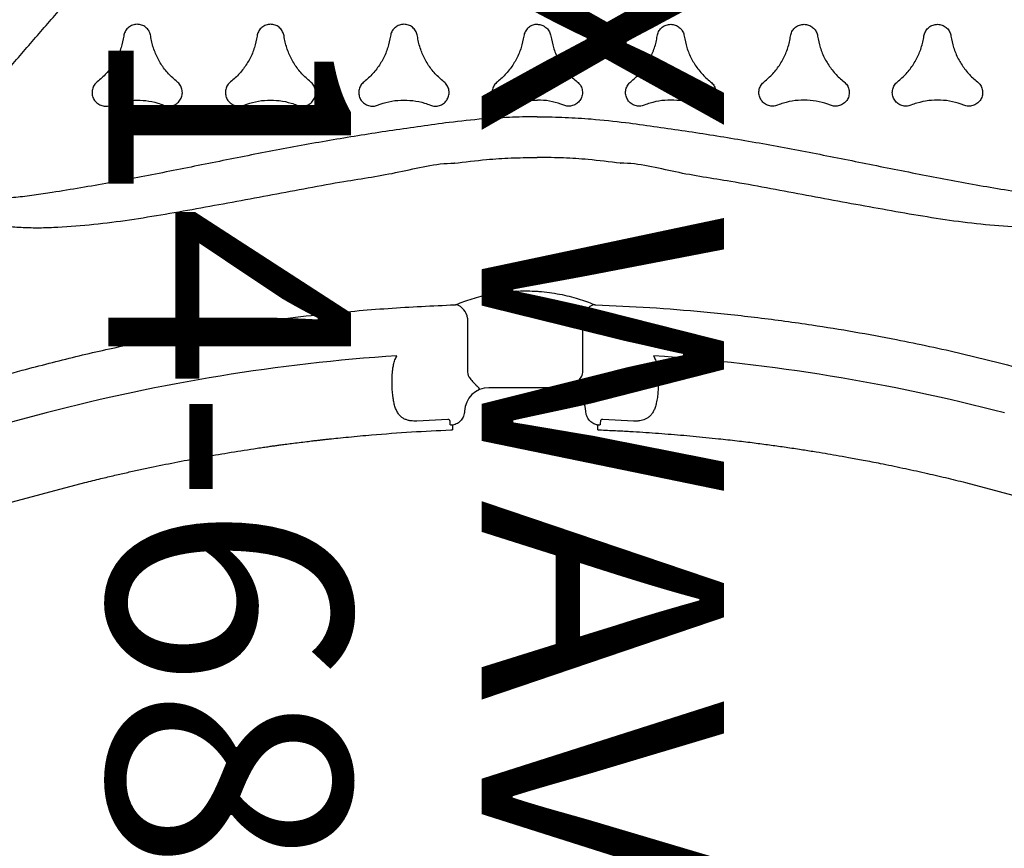
# Model space of a CAD drawing. Extents: x 530 to 1171, y -830 to -212.
# Drawn here: x 709 to 729, y -641 to -623 of the extents above; entities that cross this region are included whole.
import ezdxf
from ezdxf.enums import TextEntityAlignment as Align

# ---------------------------------------------------------------- set-up
doc = ezdxf.new("R2010")
doc.units = 0
doc.header["$MEASUREMENT"] = 0
doc.linetypes.add('CENTER', pattern=[0.6, 0.375, -0.075, 0.075, -0.075])
doc.layers.get('0').update_dxf_attribs({"color": 5, "linetype": 'CONTINUOUS'})
for name, color, linetype in [('PARTNO', 7, 'CONTINUOUS'), ('PHASE-1', 6, 'CONTINUOUS'), ('TXT', 7, 'CENTER')]:
    doc.layers.add(name, color=color, linetype=linetype)
doc.styles.add('ROMANS', font='ROMANS.SHX', dxfattribs={"height": 5})
doc.styles.add('SIMPLEX', font='simplex.shx')

# ---------------------------------------------------------------- blocks, each defined once
blk = doc.blocks.new('2365866L')
for p, q in [((33.183, 44.154), (28.985, 39.956)), ((30.394, 39.113), (32.563, 41.281)), ((23.155, 35.09), (23.69, 35.436)), ((22.992, 35.244), (22.965, 35.224)), ((23.012, 35.142), (22.965, 35.224)), ((23.012, 35.142), (23.026, 35.143)), ((23.047, 35.158), (23.05, 35.16)), ((21.45, 33.349), (22.748, 34.098)), ((23.846, 33.073), (23.298, 34.023)), ((20.367, 33.724), (20.336, 33.71)), ((20.367, 33.724), (20.414, 33.642)), ((20.383, 33.62), (20.379, 33.618)), ((20.406, 33.63), (20.383, 33.62)), ((20.406, 33.63), (20.414, 33.642)), ((19.82, 33.202), (20.388, 33.492)), ((21.24, 32.835), (21.789, 31.885)), ((23.26, 32.094), (23.258, 32.093)), ((23.259, 32.093), (23.26, 32.094)), ((22.93, 31.903), (22.931, 31.904)), ((22.931, 31.904), (22.93, 31.903)), ((25.679, 30.443), (25.681, 30.446)), ((22.716, 28.733), (22.713, 28.732))]:
    blk.add_line(p, q)
at = {"flags": 128}
blk.add_lwpolyline([(13.259, 30.876), (10.481, 30.132), (7.524, 29.34)], dxfattribs=at)
for centre, radius, start, end in [((2.931, 66.923), 39.085, 303.8806, 314.6401), ((24.127, 33.305), 0.365, 219.5587, 279.0212), ((21.447, 31.758), 0.365, 320.978, 20.4415), ((2.931, 66.923), 39.085, 285.3599, 296.1194)]:
    blk.add_arc(centre, radius, start, end)
for centre, major_axis, start_param, end_param in [((22.498, 34.531), (0.469, 0.176), 4.877622, 6.418132), ((21.2, 33.782), (0.387, 0.318), 3.006646, 4.547156)]:
    blk.add_ellipse(centre, major_axis=major_axis, ratio=0.998592, start_param=start_param, end_param=end_param)
for points, knots in [([(32.799, 40.147), (32.658, 40.005), (32.145, 39.488), (31.631, 38.971), (31.258, 38.596)], [0, 0, 0, 0, 0.274448, 1, 1, 1, 1]), ([(28.985, 39.956), (28.904, 39.878), (28.75, 39.731), (28.53, 39.523), (28.325, 39.333), (28.126, 39.151), (27.735, 38.799), (27.272, 38.397), (26.731, 37.946), (26.418, 37.693), (26.209, 37.526), (26.113, 37.45), (26.03, 37.385), (25.956, 37.328), (25.881, 37.269), (25.794, 37.203), (25.688, 37.121), (25.57, 37.031), (25.451, 36.942), (25.347, 36.864), (25.265, 36.803), (25.198, 36.753), (25.134, 36.706), (25.042, 36.639), (24.912, 36.544), (24.74, 36.421), (24.551, 36.286), (24.195, 36.037), (23.679, 35.685), (23.22, 35.39), (22.992, 35.244)], [0, 0, 0, 0, 0.044133, 0.083477, 0.119001, 0.154105, 0.189088, 0.325939, 0.394852, 0.465809, 0.48396, 0.499994, 0.513876, 0.525606, 0.536682, 0.551201, 0.56849, 0.589129, 0.609814, 0.626831, 0.640176, 0.649908, 0.659648, 0.671541, 0.694584, 0.72295, 0.754523, 0.785734, 0.893771, 1, 1, 1, 1]), ([(31.258, 38.596), (30.988, 38.329), (30.449, 37.796), (29.61, 37.026), (28.75, 36.277), (27.939, 35.612), (27.185, 35.024), (26.355, 34.406), (25.37, 33.712), (24.599, 33.217), (24.213, 32.97)], [0, 0, 0, 0, 0.125899, 0.251798, 0.378117, 0.504436, 0.600033, 0.695676, 0.847747, 1, 1, 1, 1]), ([(34.088, 25.593), (34.165, 26.08), (34.32, 27.056), (34.584, 28.524), (34.862, 30), (35.094, 31.282), (35.268, 32.361), (35.364, 33.128), (35.414, 33.788), (35.422, 34.277), (35.399, 34.703), (35.354, 35.036), (35.285, 35.335), (35.194, 35.598), (35.084, 35.811), (34.97, 35.972), (34.884, 36.067), (34.771, 36.17), (34.623, 36.273), (34.433, 36.353), (34.26, 36.393), (34.078, 36.415), (33.862, 36.412), (33.588, 36.37), (33.293, 36.289), (32.98, 36.168), (32.678, 36.021), (32.385, 35.855), (31.984, 35.604), (31.483, 35.258), (30.891, 34.805), (30.314, 34.334), (29.551, 33.691), (28.601, 32.883), (27.556, 31.974), (26.563, 31.192), (26.015, 30.638), (25.682, 30.446), (25.682, 30.446)], [0, 0, 0, 0, 0.067264, 0.13453, 0.203154, 0.271775, 0.311873, 0.35196, 0.377023, 0.402074, 0.418613, 0.435142, 0.447789, 0.46046, 0.473046, 0.480193, 0.487335, 0.490466, 0.501046, 0.511587, 0.518382, 0.52518, 0.536453, 0.547742, 0.562901, 0.578122, 0.593427, 0.608763, 0.62402, 0.657818, 0.691646, 0.725508, 0.759351, 0.827386, 0.895421, 0.947711, 1, 1, 1, 1, 1]), ([(26.192, 29.773), (26.501, 30.012), (27.118, 30.49), (28.033, 31.232), (28.939, 31.998), (29.837, 32.784), (30.732, 33.574), (31.634, 34.356), (32.344, 34.945), (32.851, 35.352), (33.154, 35.581), (33.47, 35.791), (33.747, 35.941), (33.979, 36.038), (34.133, 36.079), (34.261, 36.091), (34.376, 36.084), (34.501, 36.044), (34.59, 35.974), (34.652, 35.899), (34.697, 35.827), (34.753, 35.694), (34.795, 35.515), (34.815, 35.294), (34.817, 35.036), (34.803, 34.744), (34.763, 34.351), (34.7, 33.895), (34.592, 33.262), (34.452, 32.517), (34.238, 31.449), (33.984, 30.168), (33.706, 28.678), (33.456, 27.188), (33.319, 26.195), (33.25, 25.698)], [0, 0, 0, 0, 0.055426, 0.110853, 0.167386, 0.22393, 0.280478, 0.337013, 0.393539, 0.411503, 0.429501, 0.447436, 0.465315, 0.474224, 0.483107, 0.487815, 0.492514, 0.499324, 0.506131, 0.508194, 0.513183, 0.518184, 0.528619, 0.539139, 0.549657, 0.565199, 0.580748, 0.605697, 0.630649, 0.671991, 0.713335, 0.785427, 0.857516, 0.928759, 1, 1, 1, 1]), ([(23.69, 35.436), (23.727, 35.457), (23.785, 35.491), (23.865, 35.517), (23.931, 35.528), (23.996, 35.526), (24.064, 35.51), (24.131, 35.479), (24.2, 35.43), (24.266, 35.369), (24.309, 35.319), (24.331, 35.294)], [0, 0, 0, 0, 0.146235, 0.233331, 0.320554, 0.418583, 0.516731, 0.633633, 0.750632, 0.875295, 1, 1, 1, 1]), ([(22.939, 34.768), (22.926, 34.8), (22.9, 34.862), (22.903, 34.966), (22.937, 35.062), (22.982, 35.117), (23.01, 35.141), (23.012, 35.142)], [0, 0, 0, 0, 0.245392, 0.490779, 0.736329, 0.982044, 1, 1, 1, 1]), ([(23.047, 35.158), (23.042, 35.154), (23.035, 35.15), (23.028, 35.144), (23.026, 35.143)], [0, 0, 0, 0, 0.762653, 1, 1, 1, 1]), ([(23.05, 35.16), (23.053, 35.158), (23.062, 35.147), (23.082, 35.117), (23.097, 35.095)], [0, 0, 0, 0, 0.234108, 1, 1, 1, 1]), ([(24.331, 35.294), (24.34, 35.282), (24.374, 35.24), (24.43, 35.163), (24.499, 35.056), (24.565, 34.943), (24.618, 34.841), (24.645, 34.778), (24.655, 34.755)], [0, 0, 0, 0, 0.072353, 0.263843, 0.455355, 0.66362, 0.871884, 1, 1, 1, 1]), ([(23.097, 35.095), (23.099, 35.092), (23.103, 35.086), (23.115, 35.081), (23.127, 35.08), (23.137, 35.082), (23.145, 35.084), (23.151, 35.087), (23.154, 35.089), (23.155, 35.09)], [0, 0, 0, 0, 0.26358, 0.493739, 0.693626, 0.816978, 0.869988, 0.974218, 1, 1, 1, 1]), ([(24.655, 34.755), (24.666, 34.726), (24.69, 34.663), (24.715, 34.57), (24.718, 34.507), (24.72, 34.475)], [0, 0, 0, 0, 0.30376, 0.647662, 1, 1, 1, 1]), ([(23.206, 34.114), (23.171, 34.128), (23.104, 34.157), (23.036, 34.176), (22.988, 34.188), (22.961, 34.194), (22.934, 34.201), (22.918, 34.208), (22.91, 34.216), (22.909, 34.225), (22.911, 34.232), (22.912, 34.235), (22.912, 34.237), (22.913, 34.237), (22.913, 34.237), (22.913, 34.237)], [0, 0, 0, 0, 0.171487, 0.329099, 0.338969, 0.453229, 0.506688, 0.606286, 0.706382, 0.845478, 0.944442, 0.982692, 0.994806, 0.998468, 1, 1, 1, 1]), ([(23.298, 34.023), (23.29, 34.036), (23.272, 34.067), (23.238, 34.097), (23.213, 34.11), (23.206, 34.114)], [0, 0, 0, 0, 0.333743, 0.818707, 1, 1, 1, 1]), ([(20.336, 33.71), (20.238, 33.659), (20.053, 33.563), (19.788, 33.428), (19.542, 33.306), (19.305, 33.19), (18.993, 33.04), (18.599, 32.855), (18.164, 32.658), (17.776, 32.489), (17.452, 32.351), (17.151, 32.227), (16.861, 32.109), (16.58, 31.998), (16.314, 31.895), (16.075, 31.805), (15.843, 31.719), (15.593, 31.628), (15.302, 31.525), (14.943, 31.401), (14.533, 31.265), (14.095, 31.126), (13.671, 30.996), (13.394, 30.916), (13.259, 30.876)], [0, 0, 0, 0, 0.043262, 0.081935, 0.116809, 0.151195, 0.185465, 0.252866, 0.322363, 0.372898, 0.419292, 0.460674, 0.50064, 0.542287, 0.579378, 0.612887, 0.642575, 0.676646, 0.717089, 0.763912, 0.825914, 0.886688, 0.944716, 1, 1, 1, 1]), ([(20.413, 33.545), (20.4, 33.569), (20.384, 33.601), (20.38, 33.615), (20.379, 33.618)], [0, 0, 0, 0, 0.765892, 1, 1, 1, 1]), ([(20.388, 33.492), (20.391, 33.494), (20.397, 33.497), (20.402, 33.502), (20.408, 33.51), (20.412, 33.516), (20.416, 33.526), (20.416, 33.536), (20.414, 33.542), (20.413, 33.545)], [0, 0, 0, 0, 0.089507, 0.211619, 0.252748, 0.431516, 0.517911, 0.784505, 1, 1, 1, 1]), ([(20.414, 33.642), (20.434, 33.648), (20.487, 33.664), (20.577, 33.661), (20.673, 33.625), (20.738, 33.571), (20.766, 33.531), (20.774, 33.519)], [0, 0, 0, 0, 0.153955, 0.399573, 0.645153, 0.890609, 1, 1, 1, 1]), ([(19.598, 32.648), (19.59, 32.677), (19.574, 32.736), (19.564, 32.818), (19.566, 32.895), (19.582, 32.962), (19.61, 33.023), (19.656, 33.085), (19.708, 33.132), (19.767, 33.173), (19.798, 33.19), (19.82, 33.202)], [0, 0, 0, 0, 0.132295, 0.264525, 0.386335, 0.508028, 0.610701, 0.713238, 0.864775, 0.903923, 1, 1, 1, 1]), ([(21.247, 33.276), (21.247, 33.276), (21.247, 33.276), (21.248, 33.276), (21.249, 33.275), (21.253, 33.275), (21.259, 33.273), (21.267, 33.268), (21.27, 33.256), (21.268, 33.239), (21.26, 33.212), (21.252, 33.186), (21.239, 33.138), (21.221, 33.07), (21.212, 32.998), (21.208, 32.96)], [0, 0, 0, 0, 0.001532, 0.005194, 0.017308, 0.055558, 0.154522, 0.293617, 0.393714, 0.493312, 0.546772, 0.66103, 0.670899, 0.828514, 1, 1, 1, 1]), ([(21.208, 32.96), (21.208, 32.945), (21.207, 32.909), (21.221, 32.866), (21.236, 32.842), (21.24, 32.835)], [0, 0, 0, 0, 0.339144, 0.825938, 1, 1, 1, 1]), ([(24.185, 32.945), (24.151, 32.902), (24.085, 32.815), (23.965, 32.68), (23.83, 32.543), (23.679, 32.407), (23.515, 32.272), (23.371, 32.17), (23.286, 32.109), (23.259, 32.093), (23.259, 32.093)], [0, 0, 0, 0, 0.154309, 0.309065, 0.463336, 0.619833, 0.776858, 0.933292, 0.999998, 1, 1, 1, 1]), ([(24.213, 32.97), (24.208, 32.966), (24.199, 32.96), (24.19, 32.952), (24.186, 32.947), (24.185, 32.945)], [0, 0, 0, 0, 0.391795, 0.78004, 1, 1, 1, 1]), ([(32.411, 32.951), (32.358, 32.89), (32.249, 32.765), (32.051, 32.616), (31.83, 32.5), (31.632, 32.434), (31.509, 32.413), (31.467, 32.406)], [0, 0, 0, 0, 0.21863, 0.443602, 0.662234, 0.887208, 1, 1, 1, 1]), ([(32.893, 32.673), (32.902, 32.703), (32.92, 32.765), (32.906, 32.861), (32.864, 32.947), (32.794, 33.014), (32.707, 33.054), (32.611, 33.063), (32.518, 33.04), (32.451, 32.997), (32.421, 32.962), (32.411, 32.951)], [0, 0, 0, 0, 0.11816, 0.236325, 0.354483, 0.472629, 0.590752, 0.708877, 0.82701, 0.945158, 1, 1, 1, 1]), ([(19.986, 31.955), (19.951, 31.998), (19.889, 32.072), (19.81, 32.198), (19.745, 32.311), (19.687, 32.424), (19.636, 32.537), (19.611, 32.61), (19.598, 32.648)], [0, 0, 0, 0, 0.2206571, 0.382832, 0.5450072, 0.6941373, 0.84325, 1, 1, 1, 1]), ([(32.893, 31.583), (32.867, 31.66), (32.813, 31.816), (32.783, 32.062), (32.793, 32.312), (32.835, 32.516), (32.879, 32.634), (32.893, 32.673)], [0, 0, 0, 0, 0.218609, 0.443559, 0.662168, 0.887117, 1, 1, 1, 1]), ([(31.467, 32.406), (31.436, 32.399), (31.375, 32.383), (31.298, 32.323), (31.245, 32.244), (31.222, 32.15), (31.23, 32.054), (31.27, 31.967), (31.337, 31.898), (31.407, 31.861), (31.453, 31.852), (31.467, 31.849)], [0, 0, 0, 0, 0.1181514, 0.2363003, 0.3544586, 0.4726281, 0.5907961, 0.7089486, 0.8270898, 0.9452221, 1, 1, 1, 1]), ([(23.258, 32.093), (23.206, 32.059), (23.099, 31.992), (22.987, 31.933), (22.931, 31.904)], [0, 0, 0, 0, 0.497067, 1, 1, 1, 1]), ([(20.138, 31.83), (20.112, 31.846), (20.058, 31.881), (20.011, 31.93), (19.986, 31.955)], [0, 0, 0, 0, 0.49352, 1, 1, 1, 1]), ([(22.931, 31.904), (22.931, 31.904), (22.904, 31.888), (22.809, 31.845), (22.648, 31.771), (22.449, 31.696), (22.255, 31.634), (22.069, 31.586), (21.892, 31.55), (21.784, 31.535), (21.73, 31.528)], [0, 0, 0, 0, 0.000002, 0.066708, 0.223143, 0.380167, 0.536663, 0.690934, 0.845691, 1, 1, 1, 1]), ([(30.512, 31.298), (30.521, 31.329), (30.539, 31.39), (30.525, 31.486), (30.482, 31.572), (30.413, 31.639), (30.326, 31.679), (30.23, 31.688), (30.137, 31.665), (30.07, 31.622), (30.039, 31.587), (30.03, 31.576)], [0, 0, 0, 0, 0.118157, 0.236322, 0.354471, 0.47262, 0.590767, 0.7089, 0.827034, 0.945176, 1, 1, 1, 1]), ([(31.467, 31.849), (31.547, 31.834), (31.709, 31.802), (31.938, 31.705), (32.148, 31.572), (32.304, 31.433), (32.384, 31.337), (32.411, 31.304)], [0, 0, 0, 0, 0.218602, 0.443543, 0.662138, 0.887079, 1, 1, 1, 1]), ([(21.695, 31.516), (21.364, 31.344), (20.703, 31.001), (19.692, 30.521), (18.667, 30.067), (17.702, 29.672), (16.801, 29.329), (15.808, 28.977), (14.643, 28.599), (13.747, 28.351), (13.299, 28.227)], [0, 0, 0, 0, 0.123711, 0.247422, 0.371525, 0.495628, 0.593511, 0.691444, 0.845626, 1, 1, 1, 1]), ([(21.73, 31.528), (21.726, 31.527), (21.717, 31.526), (21.704, 31.521), (21.697, 31.517), (21.695, 31.516)], [0, 0, 0, 0, 0.407117, 0.819402, 1, 1, 1, 1]), ([(30.03, 31.576), (29.976, 31.515), (29.868, 31.39), (29.669, 31.241), (29.449, 31.125), (29.251, 31.06), (29.127, 31.038), (29.086, 31.031)], [0, 0, 0, 0, 0.218617, 0.443575, 0.662194, 0.887153, 1, 1, 1, 1]), ([(32.411, 31.304), (32.433, 31.281), (32.477, 31.236), (32.567, 31.199), (32.663, 31.193), (32.756, 31.22), (32.834, 31.275), (32.89, 31.354), (32.917, 31.446), (32.913, 31.525), (32.898, 31.569), (32.893, 31.583)], [0, 0, 0, 0, 0.118133, 0.236262, 0.35439, 0.472526, 0.590674, 0.708838, 0.827, 0.945158, 1, 1, 1, 1]), ([(30.512, 30.208), (30.485, 30.285), (30.431, 30.441), (30.402, 30.688), (30.412, 30.937), (30.454, 31.141), (30.497, 31.259), (30.512, 31.298)], [0, 0, 0, 0, 0.218613, 0.443566, 0.662185, 0.887144, 1, 1, 1, 1]), ([(29.086, 31.031), (29.055, 31.024), (28.993, 31.008), (28.917, 30.948), (28.864, 30.869), (28.84, 30.775), (28.849, 30.679), (28.889, 30.592), (28.955, 30.523), (29.026, 30.486), (29.071, 30.477), (29.086, 30.475)], [0, 0, 0, 0, 0.118146, 0.23629, 0.354441, 0.472591, 0.590751, 0.708906, 0.82706, 0.945204, 1, 1, 1, 1]), ([(29.086, 30.475), (29.166, 30.459), (29.328, 30.428), (29.556, 30.33), (29.767, 30.197), (29.923, 30.058), (30.003, 29.962), (30.03, 29.929)], [0, 0, 0, 0, 0.21861, 0.443553, 0.662164, 0.887112, 1, 1, 1, 1]), ([(25.681, 30.446), (25.503, 30.311), (25.189, 30.075), (24.721, 29.765), (24.423, 29.583), (24.266, 29.493), (24.256, 29.487)], [0, 0, 0, 0, 0.1952924, 0.3424994, 0.4897071, 0.5000018, 0.5000018, 0.5000018, 0.5000018]), ([(25.682, 30.446), (25.682, 30.446), (25.681, 30.445), (25.68, 30.444), (25.679, 30.443)], [0, 0, 0, 0, 0.000611, 1, 1, 1, 1]), ([(28.13, 29.923), (28.139, 29.954), (28.157, 30.015), (28.143, 30.111), (28.101, 30.197), (28.032, 30.264), (27.944, 30.304), (27.848, 30.313), (27.755, 30.29), (27.688, 30.247), (27.658, 30.212), (27.648, 30.201)], [0, 0, 0, 0, 0.118154, 0.236308, 0.354471, 0.472622, 0.590763, 0.708909, 0.827047, 0.945188, 1, 1, 1, 1]), ([(27.648, 30.201), (27.595, 30.14), (27.487, 30.015), (27.288, 29.866), (27.067, 29.75), (26.87, 29.685), (26.746, 29.663), (26.704, 29.656)], [0, 0, 0, 0, 0.218608, 0.443556, 0.662165, 0.887114, 1, 1, 1, 1]), ([(30.03, 29.929), (30.052, 29.907), (30.096, 29.861), (30.186, 29.825), (30.282, 29.818), (30.374, 29.845), (30.453, 29.9), (30.509, 29.979), (30.535, 30.071), (30.532, 30.15), (30.517, 30.194), (30.512, 30.208)], [0, 0, 0, 0, 0.118137, 0.236282, 0.354417, 0.472556, 0.5907, 0.708849, 0.827011, 0.945157, 1, 1, 1, 1]), ([(28.13, 28.833), (28.104, 28.91), (28.05, 29.066), (28.02, 29.313), (28.03, 29.562), (28.072, 29.766), (28.116, 29.884), (28.13, 29.923)], [0, 0, 0, 0, 0.2186162, 0.4435785, 0.6621975, 0.8871577, 1, 1, 1, 1]), ([(24.675, 28.762), (24.686, 28.768), (24.852, 28.864), (25.169, 29.057), (25.667, 29.384), (26.002, 29.632), (26.192, 29.773)], [0.4999986, 0.4999986, 0.4999986, 0.4999986, 0.5103191, 0.6578274, 0.8053367, 1, 1, 1, 1]), ([(26.704, 29.656), (26.673, 29.649), (26.612, 29.634), (26.535, 29.574), (26.482, 29.494), (26.459, 29.4), (26.467, 29.304), (26.507, 29.217), (26.574, 29.148), (26.645, 29.111), (26.69, 29.102), (26.704, 29.1)], [0, 0, 0, 0, 0.118143, 0.236285, 0.354427, 0.472581, 0.590731, 0.708888, 0.827042, 0.945187, 1, 1, 1, 1]), ([(22.713, 28.732), (22.919, 28.82), (23.281, 28.973), (23.783, 29.223), (24.09, 29.391), (24.246, 29.481), (24.256, 29.487)], [0, 0, 0, 0, 0.1952924, 0.3424994, 0.4897071, 0.5000018, 0.5000018, 0.5000018, 0.5000018]), ([(26.704, 29.1), (26.784, 29.084), (26.947, 29.053), (27.175, 28.955), (27.386, 28.822), (27.541, 28.684), (27.622, 28.587), (27.648, 28.555)], [0, 0, 0, 0, 0.218613, 0.443571, 0.662183, 0.887139, 1, 1, 1, 1]), ([(25.267, 28.826), (25.213, 28.765), (25.105, 28.64), (24.955, 28.528), (24.865, 28.474), (24.847, 28.463)], [0, 0, 0, 0, 0.2186023, 0.4435448, 0.4999279, 0.4999279, 0.4999279, 0.4999279]), ([(25.749, 28.548), (25.758, 28.579), (25.776, 28.64), (25.762, 28.736), (25.719, 28.822), (25.65, 28.889), (25.563, 28.929), (25.467, 28.938), (25.374, 28.915), (25.307, 28.872), (25.277, 28.838), (25.267, 28.826)], [0, 0, 0, 0, 0.118151, 0.236303, 0.354455, 0.472606, 0.590759, 0.708909, 0.827051, 0.945193, 1, 1, 1, 1]), ([(27.648, 28.555), (27.67, 28.532), (27.714, 28.486), (27.805, 28.45), (27.9, 28.443), (27.993, 28.47), (28.072, 28.525), (28.127, 28.604), (28.154, 28.696), (28.15, 28.775), (28.135, 28.819), (28.13, 28.833)], [0, 0, 0, 0, 0.118152, 0.236292, 0.354434, 0.472577, 0.590719, 0.708866, 0.827014, 0.945168, 1, 1, 1, 1]), ([(22.713, 19.025), (22.252, 19.202), (21.329, 19.556), (19.926, 20.062), (18.509, 20.559), (17.283, 20.998), (16.261, 21.387), (15.549, 21.688), (14.952, 21.974), (14.524, 22.212), (14.167, 22.445), (13.901, 22.65), (13.677, 22.86), (13.495, 23.071), (13.366, 23.272), (13.284, 23.451), (13.244, 23.573), (13.211, 23.723), (13.196, 23.902), (13.222, 24.107), (13.273, 24.277), (13.345, 24.445), (13.456, 24.63), (13.629, 24.847), (13.847, 25.062), (14.108, 25.272), (14.387, 25.461), (14.677, 25.631), (15.095, 25.853), (15.645, 26.114), (16.333, 26.4), (17.03, 26.664), (17.968, 27.003), (19.143, 27.423), (20.452, 27.873), (21.626, 28.342), (22.38, 28.539), (22.713, 28.731), (22.713, 28.731)], [0, 0, 0, 0, 0.067264, 0.13453, 0.203154, 0.271775, 0.311873, 0.35196, 0.377023, 0.402074, 0.418613, 0.435142, 0.447789, 0.46046, 0.473046, 0.480193, 0.487335, 0.490466, 0.501046, 0.511587, 0.518382, 0.52518, 0.536453, 0.547742, 0.562901, 0.578122, 0.593427, 0.608763, 0.62402, 0.657818, 0.691646, 0.725508, 0.759351, 0.827386, 0.895421, 0.947711, 1, 1, 1, 1, 1]), ([(22.713, 28.731), (22.713, 28.731), (22.714, 28.732), (22.715, 28.732), (22.716, 28.733)], [0, 0, 0, 0, 0.000611, 1, 1, 1, 1]), ([(24.675, 28.762), (24.664, 28.756), (24.498, 28.66), (24.172, 28.481), (23.639, 28.214), (23.258, 28.048), (23.04, 27.953)], [0.4999986, 0.4999986, 0.4999986, 0.4999986, 0.5103191, 0.6578274, 0.8053367, 1, 1, 1, 1]), ([(24.323, 28.281), (24.403, 28.297), (24.565, 28.328), (24.737, 28.402), (24.829, 28.453), (24.847, 28.463)], [0, 0, 0, 0, 0.2186023, 0.4435448, 0.4999279, 0.4999279, 0.4999279, 0.4999279]), ([(25.749, 27.458), (25.722, 27.535), (25.669, 27.691), (25.639, 27.938), (25.649, 28.187), (25.691, 28.391), (25.734, 28.509), (25.749, 28.548)], [0, 0, 0, 0, 0.218618, 0.443573, 0.662199, 0.887158, 1, 1, 1, 1]), ([(24.323, 27.725), (24.292, 27.732), (24.23, 27.747), (24.154, 27.807), (24.101, 27.887), (24.077, 27.981), (24.086, 28.077), (24.126, 28.164), (24.193, 28.233), (24.263, 28.27), (24.308, 28.279), (24.323, 28.281)], [0, 0, 0, 0, 0.118151, 0.236303, 0.354455, 0.472606, 0.590759, 0.708909, 0.827051, 0.945193, 1, 1, 1, 1]), ([(23.04, 27.953), (22.679, 27.806), (21.957, 27.51), (20.857, 27.089), (19.741, 26.687), (18.61, 26.303), (17.479, 25.922), (16.351, 25.533), (15.486, 25.212), (14.879, 24.976), (14.53, 24.828), (14.19, 24.66), (13.922, 24.495), (13.722, 24.342), (13.609, 24.229), (13.534, 24.124), (13.483, 24.022), (13.455, 23.893), (13.471, 23.782), (13.505, 23.69), (13.545, 23.615), (13.633, 23.5), (13.766, 23.374), (13.948, 23.246), (14.17, 23.116), (14.43, 22.982), (14.79, 22.82), (15.217, 22.647), (15.819, 22.423), (16.534, 22.172), (17.566, 21.823), (18.802, 21.403), (20.232, 20.899), (21.647, 20.37), (22.576, 19.992), (23.04, 19.803)], [0, 0, 0, 0, 0.055426, 0.110853, 0.167386, 0.22393, 0.280478, 0.337013, 0.393539, 0.411503, 0.429501, 0.447436, 0.465315, 0.474224, 0.483107, 0.487815, 0.492514, 0.499324, 0.506131, 0.508194, 0.513183, 0.518184, 0.528619, 0.539139, 0.549657, 0.565199, 0.580748, 0.605697, 0.630649, 0.671991, 0.713335, 0.785427, 0.857516, 0.928759, 1, 1, 1, 1]), ([(25.267, 27.18), (25.213, 27.241), (25.105, 27.366), (24.906, 27.515), (24.686, 27.631), (24.488, 27.696), (24.364, 27.718), (24.323, 27.725)], [0, 0, 0, 0, 0.218618, 0.443573, 0.662199, 0.887158, 1, 1, 1, 1]), ([(21.941, 26.906), (22.021, 26.922), (22.184, 26.953), (22.412, 27.051), (22.623, 27.184), (22.778, 27.323), (22.859, 27.419), (22.885, 27.452)], [0, 0, 0, 0, 0.218608, 0.443556, 0.662165, 0.887114, 1, 1, 1, 1]), ([(22.885, 27.452), (22.907, 27.474), (22.951, 27.52), (23.042, 27.556), (23.137, 27.563), (23.23, 27.536), (23.309, 27.481), (23.365, 27.402), (23.391, 27.31), (23.387, 27.231), (23.372, 27.187), (23.368, 27.173)], [0, 0, 0, 0, 0.118143, 0.236285, 0.354427, 0.472581, 0.590731, 0.708888, 0.827042, 0.945187, 1, 1, 1, 1]), ([(25.629, 27.11), (25.65, 27.122), (25.694, 27.156), (25.746, 27.229), (25.772, 27.321), (25.769, 27.4), (25.754, 27.444), (25.749, 27.458)], [0.4998956, 0.4998956, 0.4998956, 0.4998956, 0.5907432, 0.7088851, 0.8270277, 0.945169, 1, 1, 1, 1]), ([(23.368, 27.173), (23.341, 27.096), (23.287, 26.94), (23.258, 26.693), (23.267, 26.444), (23.309, 26.24), (23.353, 26.122), (23.368, 26.083)], [0, 0, 0, 0, 0.218613, 0.443571, 0.662183, 0.887139, 1, 1, 1, 1]), ([(25.629, 27.11), (25.607, 27.098), (25.555, 27.076), (25.467, 27.068), (25.374, 27.091), (25.307, 27.134), (25.277, 27.169), (25.267, 27.18)], [0.4998956, 0.4998956, 0.4998956, 0.4998956, 0.5907432, 0.7088851, 0.8270277, 0.945169, 1, 1, 1, 1]), ([(21.941, 26.35), (21.91, 26.357), (21.849, 26.373), (21.772, 26.433), (21.719, 26.512), (21.696, 26.606), (21.704, 26.702), (21.744, 26.789), (21.811, 26.858), (21.882, 26.895), (21.927, 26.904), (21.941, 26.906)], [0, 0, 0, 0, 0.118154, 0.236308, 0.354471, 0.472622, 0.590763, 0.708909, 0.827047, 0.945188, 1, 1, 1, 1]), ([(22.885, 25.805), (22.832, 25.866), (22.724, 25.991), (22.525, 26.14), (22.304, 26.256), (22.107, 26.322), (21.983, 26.343), (21.941, 26.35)], [0, 0, 0, 0, 0.2186162, 0.4435785, 0.6621975, 0.8871577, 1, 1, 1, 1]), ([(19.56, 25.532), (19.64, 25.547), (19.802, 25.579), (20.03, 25.676), (20.241, 25.809), (20.397, 25.948), (20.477, 26.044), (20.504, 26.077)], [0, 0, 0, 0, 0.218617, 0.443575, 0.662194, 0.887153, 1, 1, 1, 1]), ([(20.504, 26.077), (20.526, 26.1), (20.57, 26.145), (20.66, 26.182), (20.756, 26.188), (20.849, 26.161), (20.927, 26.106), (20.983, 26.027), (21.01, 25.935), (21.006, 25.856), (20.991, 25.812), (20.986, 25.798)], [0, 0, 0, 0, 0.118146, 0.23629, 0.354441, 0.472591, 0.590751, 0.708906, 0.82706, 0.945204, 1, 1, 1, 1]), ([(23.368, 26.083), (23.376, 26.052), (23.394, 25.991), (23.38, 25.895), (23.338, 25.809), (23.269, 25.742), (23.181, 25.702), (23.085, 25.693), (22.992, 25.716), (22.925, 25.759), (22.895, 25.794), (22.885, 25.805)], [0, 0, 0, 0, 0.118152, 0.236292, 0.354434, 0.472577, 0.590719, 0.708866, 0.827014, 0.945168, 1, 1, 1, 1]), ([(20.986, 25.798), (20.96, 25.721), (20.906, 25.565), (20.876, 25.319), (20.886, 25.069), (20.928, 24.865), (20.972, 24.747), (20.986, 24.708)], [0, 0, 0, 0, 0.21861, 0.443553, 0.662164, 0.887112, 1, 1, 1, 1]), ([(19.56, 24.975), (19.529, 24.982), (19.467, 24.998), (19.391, 25.058), (19.338, 25.137), (19.314, 25.231), (19.323, 25.327), (19.363, 25.414), (19.43, 25.483), (19.5, 25.52), (19.546, 25.529), (19.56, 25.532)], [0, 0, 0, 0, 0.118157, 0.236322, 0.354471, 0.47262, 0.590767, 0.7089, 0.827034, 0.945176, 1, 1, 1, 1]), ([(20.504, 24.43), (20.451, 24.491), (20.342, 24.616), (20.144, 24.765), (19.923, 24.881), (19.725, 24.947), (19.601, 24.968), (19.56, 24.975)], [0, 0, 0, 0, 0.218613, 0.443566, 0.662185, 0.887144, 1, 1, 1, 1]), ([(18.123, 24.702), (18.145, 24.725), (18.189, 24.77), (18.279, 24.807), (18.374, 24.813), (18.467, 24.786), (18.546, 24.731), (18.602, 24.652), (18.628, 24.56), (18.625, 24.481), (18.609, 24.437), (18.605, 24.423)], [0, 0, 0, 0, 0.1181514, 0.2363003, 0.3544586, 0.4726281, 0.5907961, 0.7089486, 0.8270898, 0.9452221, 1, 1, 1, 1]), ([(17.178, 24.157), (17.258, 24.172), (17.421, 24.204), (17.649, 24.301), (17.86, 24.434), (18.015, 24.573), (18.096, 24.669), (18.123, 24.702)], [0, 0, 0, 0, 0.21863, 0.443602, 0.662234, 0.887208, 1, 1, 1, 1]), ([(20.986, 24.708), (20.995, 24.678), (21.013, 24.617), (20.999, 24.52), (20.956, 24.434), (20.887, 24.367), (20.8, 24.327), (20.704, 24.318), (20.611, 24.341), (20.544, 24.384), (20.514, 24.419), (20.504, 24.43)], [0, 0, 0, 0, 0.118137, 0.236282, 0.354417, 0.472556, 0.5907, 0.708849, 0.827011, 0.945157, 1, 1, 1, 1]), ([(18.605, 24.423), (18.578, 24.346), (18.524, 24.19), (18.495, 23.944), (18.504, 23.695), (18.547, 23.49), (18.59, 23.373), (18.605, 23.333)], [0, 0, 0, 0, 0.218602, 0.443543, 0.662138, 0.887079, 1, 1, 1, 1]), ([(17.178, 23.6), (17.148, 23.607), (17.086, 23.623), (17.009, 23.683), (16.956, 23.763), (16.933, 23.856), (16.942, 23.952), (16.982, 24.039), (17.048, 24.108), (17.119, 24.145), (17.164, 24.154), (17.178, 24.157)], [0, 0, 0, 0, 0.11816, 0.236325, 0.354483, 0.472629, 0.590752, 0.708877, 0.82701, 0.945158, 1, 1, 1, 1]), ([(18.123, 23.055), (18.069, 23.116), (17.961, 23.241), (17.762, 23.39), (17.541, 23.506), (17.344, 23.572), (17.22, 23.593), (17.178, 23.6)], [0, 0, 0, 0, 0.218609, 0.443559, 0.662168, 0.887117, 1, 1, 1, 1]), ([(18.605, 23.333), (18.614, 23.303), (18.631, 23.242), (18.617, 23.145), (18.575, 23.06), (18.506, 22.992), (18.418, 22.952), (18.323, 22.943), (18.229, 22.966), (18.162, 23.009), (18.132, 23.044), (18.123, 23.055)], [0, 0, 0, 0, 0.118133, 0.236262, 0.35439, 0.472526, 0.590674, 0.708838, 0.827, 0.945158, 1, 1, 1, 1])]:
    blk.add_open_spline(points, degree=3, knots=knots)
blk = doc.blocks.new('PARTNO')
at = {"layer": 'TXT', "style": 'ROMANS'}
blk.add_attdef('PARTNO', text='', height=5, dxfattribs=at).set_placement((0, 0), align=Align.CENTER)
blk = doc.blocks.new('236806C0')
at = {"layer": 'PARTNO'}
ref = blk.add_blockref('PARTNO', (45.402, -80.594), dxfattribs=at)
ref.add_attrib('PARTNO', '714-680-6C', dxfattribs={"height": 5, "style": 'SIMPLEX'}).set_placement((45.402, -80.594), align=Align.CENTER)
at = {"layer": 'TXT', "style": 'SIMPLEX'}
blk.add_text('HEX WAVE ROOF', height=5, dxfattribs=at).set_placement((46.965, -71.046), align=Align.MIDDLE)

msp = doc.modelspace()

# ---------------------------------------------------------------- block references
at = {"layer": 'PHASE-1'}
for name, p, rotation in [('2365866L', (755.2, -612.913, 72), 150), ('236806C0', (791.2, -592.128, 78), 270)]:
    msp.add_blockref(name, p, dxfattribs=dict(at, rotation=rotation))

doc.saveas('drawing.dxf')
